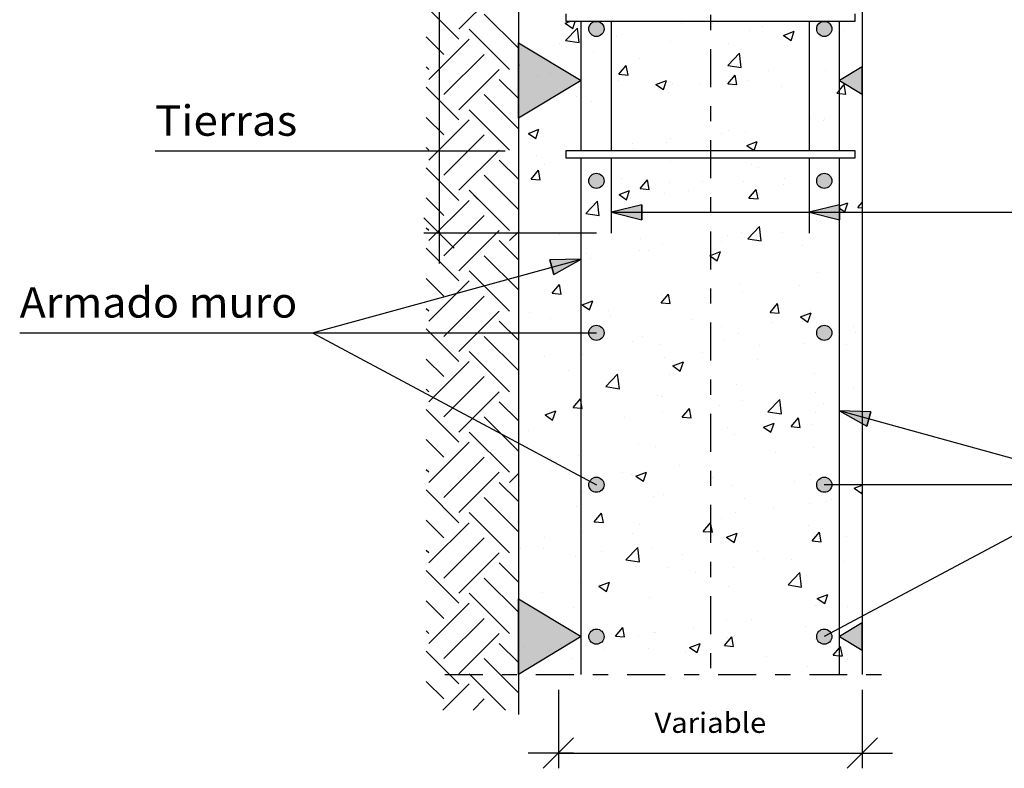
# Model space of a CAD drawing. Units: millimetres. Extents: x -11.7 to 51.5, y 23.9 to 39.3.
# Drawn here: x 11.7 to 18.1, y 24.3 to 29.2 of the extents above; entities that cross this region are included whole.
import ezdxf
from ezdxf.enums import TextEntityAlignment as Align

# ---------------------------------------------------------------- set-up
doc = ezdxf.new("R2010")
doc.units = ezdxf.units.MM
doc.linetypes.add('DASHDOT', pattern=[0.5, 0.25, -0.125, 0, -0.125])
for name, color, linetype in [('0-CYPE0', 1, 'CONTINUOUS'), ('0-CYPE1', 2, 'CONTINUOUS'), ('0-CYPE2', 4, 'CONTINUOUS'), ('0-CYPE4', 6, 'CONTINUOUS')]:
    doc.layers.add(name, color=color, linetype=linetype)
doc.styles.add('CYPETXT', font='romans', dxfattribs={"height": 0.2})

msp = doc.modelspace()

# ---------------------------------------------------------------- hatches: boundary and pattern name
at = {"layer": '0-CYPE1'}
for points in [[(14.9437, 28.5599), (14.9437, 29.0564), (15.3575, 28.8081)], [(17.2075, 28.7181), (17.2075, 28.8981), (17.0575, 28.8081)], [(14.9437, 24.8987), (14.9437, 25.3951), (15.3575, 25.1469)], [(17.2075, 25.0569), (17.2075, 25.2369), (17.0575, 25.1469)]]:
    msp.add_hatch(color=256, dxfattribs=at).paths.add_polyline_path(points, flags=0)
at = {"layer": '0-CYPE2'}
h = msp.add_hatch(color=256, dxfattribs=at)
edge = h.paths.add_edge_path(flags=0)
edge.add_arc((15.4575, 29.1469), 0.05, 0, 360)
h = msp.add_hatch(color=256, dxfattribs=at)
edge = h.paths.add_edge_path(flags=0)
edge.add_arc((16.9575, 29.1469), 0.05, 0, 360)
h = msp.add_hatch(color=256, dxfattribs=at)
edge = h.paths.add_edge_path(flags=0)
edge.add_arc((15.4575, 28.1469), 0.05, 0, 360)
h = msp.add_hatch(color=256, dxfattribs=at)
edge = h.paths.add_edge_path(flags=0)
edge.add_arc((16.9575, 28.1469), 0.05, 0, 360)
for points in [[(15.7568, 27.9903), (15.5568, 27.9403), (15.7568, 27.8903)], [(17.0575, 27.9903), (16.8575, 27.9403), (17.0575, 27.8903)], [(15.1778, 27.5313), (15.3575, 27.6324), (15.1514, 27.6277)], [(17.2636, 26.6277), (17.0575, 26.6324), (17.2371, 26.5313)]]:
    msp.add_hatch(color=256, dxfattribs=at).paths.add_polyline_path(points, flags=0)
h = msp.add_hatch(color=256, dxfattribs=at)
edge = h.paths.add_edge_path(flags=0)
edge.add_arc((15.4575, 27.1469), 0.05, 0, 360)
h = msp.add_hatch(color=256, dxfattribs=at)
edge = h.paths.add_edge_path(flags=0)
edge.add_arc((16.9575, 27.1469), 0.05, 0, 360)
h = msp.add_hatch(color=256, dxfattribs=at)
edge = h.paths.add_edge_path(flags=0)
edge.add_arc((15.4575, 26.1469), 0.05, 0, 360)
h = msp.add_hatch(color=256, dxfattribs=at)
edge = h.paths.add_edge_path(flags=0)
edge.add_arc((16.9575, 26.1469), 0.05, 0, 360)
h = msp.add_hatch(color=256, dxfattribs=at)
edge = h.paths.add_edge_path(flags=0)
edge.add_arc((15.4575, 25.1469), 0.05, 0, 360)
h = msp.add_hatch(color=256, dxfattribs=at)
edge = h.paths.add_edge_path(flags=0)
edge.add_arc((16.9575, 25.1469), 0.05, 0, 360)

# ---------------------------------------------------------------- linework, layer by layer
at = {"layer": '0-CYPE0'}
for p, q in [((14.553, 29.1455), (14.8182, 29.4106)), ((14.553, 29.0792), (14.3379, 29.2943)), ((14.9437, 29.0199), (14.7188, 29.2449)), ((15.2528, 29.1845), (15.2826, 29.1959)), ((15.2528, 29.1845), (15.3026, 29.1509)), ((15.3026, 29.1509), (15.3177, 29.1959)), ((16.0152, 29.1849), (16.0152, 29.1849)), ((16.2221, 29.1829), (16.2221, 29.1829)), ((14.8845, 28.8803), (14.6193, 29.1455)), ((15.2544, 29.0717), (15.3323, 29.1529)), ((15.3433, 29.0579), (15.3323, 29.1529)), ((16.4631, 29.1392), (16.4631, 29.1392)), ((16.5491, 29.1623), (16.5491, 29.1623)), ((16.69, 29.1044), (16.76, 29.1313)), ((16.69, 29.1044), (16.7397, 29.0708)), ((16.7397, 29.0708), (16.76, 29.1313)), ((16.9082, 29.1539), (16.9082, 29.1539)), ((17.0829, 29.1398), (17.0829, 29.1398)), ((14.4536, 28.9797), (14.3379, 29.0955)), ((14.3542, 28.814), (14.6193, 29.0792)), ((15.2118, 29.0499), (15.2118, 29.0499)), ((15.2544, 29.0717), (15.3433, 29.0579)), ((15.5906, 29.0997), (15.5906, 29.0997)), ((15.9438, 29.0642), (15.9438, 29.0642)), ((16.325, 29.0538), (16.325, 29.0538)), ((14.4536, 28.7146), (14.7188, 28.9797)), ((14.9615, 29.0169), (14.9615, 29.0169)), ((15.4386, 29.0002), (15.4386, 29.0002)), ((16.3216, 28.9062), (16.3995, 28.9873)), ((16.4105, 28.8924), (16.3995, 28.9873)), ((14.9484, 28.9062), (14.9437, 28.9315)), ((14.9437, 28.9066), (14.9484, 28.9062)), ((15.7418, 28.9537), (15.7418, 28.9537)), ((14.3542, 28.8803), (14.3379, 28.8966)), ((14.553, 28.6151), (14.8182, 28.8803)), ((15.1586, 28.8536), (15.1586, 28.8536)), ((15.6059, 28.8487), (15.6541, 28.9061)), ((15.6059, 28.8487), (15.6657, 28.8434)), ((15.6657, 28.8434), (15.6541, 28.9061)), ((16.3216, 28.9062), (16.4106, 28.8924)), ((16.3232, 28.7859), (16.3714, 28.8434)), ((16.3829, 28.7807), (16.3714, 28.8434)), ((16.5881, 28.8713), (16.5881, 28.8713)), ((16.9644, 28.8767), (16.9644, 28.8767)), ((14.9437, 28.6885), (14.8182, 28.814)), ((15.0716, 28.8335), (15.0716, 28.8335)), ((15.6054, 28.8109), (15.6054, 28.8109)), ((15.8497, 28.7819), (15.9198, 28.8087)), ((15.8497, 28.7819), (15.8995, 28.7483)), ((15.8995, 28.7483), (15.9198, 28.8087)), ((15.9591, 28.7885), (15.9591, 28.7885)), ((16.1393, 28.7883), (16.1393, 28.7883)), ((16.2094, 28.8214), (16.2094, 28.8214)), ((16.3232, 28.7859), (16.3829, 28.7807)), ((16.451, 28.8063), (16.451, 28.8063)), ((17.0575, 28.7434), (17.0886, 28.7806)), ((17.1002, 28.7179), (17.0886, 28.7806)), ((14.553, 28.5488), (14.3379, 28.764)), ((14.9437, 28.4896), (14.7188, 28.7146)), ((15.9316, 28.7313), (15.9316, 28.7313)), ((16.6731, 28.7658), (16.6731, 28.7658)), ((17.0404, 28.7232), (17.0575, 28.7434)), ((17.2069, 28.7432), (17.2069, 28.7432)), ((14.9488, 28.6555), (14.9488, 28.6555)), ((15.3275, 28.7053), (15.3275, 28.7053)), ((15.4265, 28.6673), (15.4265, 28.6673)), ((14.8845, 28.35), (14.6193, 28.6151)), ((17.2069, 28.593), (17.2069, 28.593)), ((14.4536, 28.4494), (14.3379, 28.5651)), ((14.3542, 28.2837), (14.6193, 28.5488)), ((16.8669, 28.5573), (16.8669, 28.5573)), ((16.9523, 28.5438), (16.9523, 28.5438)), ((16.9566, 28.56), (16.9566, 28.56)), ((15.0095, 28.4593), (15.0795, 28.4862)), ((15.0095, 28.4593), (15.0593, 28.4258)), ((15.0593, 28.4258), (15.0795, 28.4862)), ((16.2837, 28.4572), (16.2837, 28.4572)), ((16.3251, 28.4769), (16.3251, 28.4769)), ((16.4388, 28.4734), (16.4388, 28.4734)), ((14.4536, 28.1842), (14.7188, 28.4494)), ((15.696, 28.3941), (15.696, 28.3941)), ((15.9194, 28.3984), (15.9194, 28.3984)), ((15.9463, 28.427), (15.9463, 28.427)), ((16.4467, 28.3792), (16.5167, 28.4061)), ((16.4965, 28.3459), (16.5167, 28.4061)), ((14.3542, 28.35), (14.3379, 28.3663)), ((14.553, 28.0848), (14.8182, 28.35)), ((15.7005, 28.3571), (15.7005, 28.3571)), ((16.4467, 28.3792), (16.4961, 28.3459)), ((14.9437, 28.1581), (14.8182, 28.2837)), ((15.0644, 28.3109), (15.0644, 28.3109)), ((15.9445, 28.2774), (15.9445, 28.2774)), ((14.553, 28.0185), (14.3379, 28.2337)), ((15.0274, 28.1592), (15.0756, 28.2167)), ((15.0872, 28.154), (15.0756, 28.2167)), ((15.1173, 28.257), (15.1173, 28.257)), ((16.4783, 28.2548), (16.4783, 28.2548)), ((16.5233, 28.2376), (16.5233, 28.2376)), ((14.9437, 27.9593), (14.7188, 28.1842)), ((15.0274, 28.1592), (15.0872, 28.154)), ((15.0877, 28.1881), (15.0877, 28.1881)), ((15.6215, 28.1656), (15.6215, 28.1656)), ((15.7447, 28.0965), (15.7929, 28.1539)), ((15.8044, 28.0912), (15.7929, 28.1539)), ((15.9401, 28.1375), (15.9401, 28.1375)), ((16.1554, 28.143), (16.1554, 28.143)), ((16.4267, 28.1405), (16.4267, 28.1405)), ((16.6935, 28.1656), (16.6935, 28.1656)), ((14.8845, 27.8196), (14.6193, 28.0848)), ((14.6771, 28.027), (14.6193, 28.0848)), ((15.6064, 28.0567), (15.6764, 28.0836)), ((15.6562, 28.0232), (15.6764, 28.0836)), ((15.7447, 28.0965), (15.8044, 28.0912)), ((15.9073, 28.0656), (15.9073, 28.0656)), ((16.062, 28.0825), (16.062, 28.0825)), ((16.4619, 28.0337), (16.5101, 28.0912)), ((16.5217, 28.0285), (16.5101, 28.0912)), ((16.6892, 28.1205), (16.6892, 28.1205)), ((14.4536, 27.9191), (14.3379, 28.0348)), ((14.3542, 27.7534), (14.6193, 28.0185)), ((14.3542, 27.7534), (14.6193, 28.0185)), ((15.357, 28.0374), (15.357, 28.0374)), ((15.387, 27.932), (15.4648, 28.0132)), ((15.4022, 28.0015), (15.4022, 28.0015)), ((15.4329, 27.9996), (15.4329, 27.9996)), ((15.4759, 27.9183), (15.4648, 28.0132)), ((15.6064, 28.0567), (15.6562, 28.0232)), ((15.6833, 28.0326), (15.6833, 28.0326)), ((16.4619, 28.0337), (16.5217, 28.0285)), ((17.0575, 27.982), (17.1136, 28.0035)), ((17.0933, 27.9431), (17.1136, 28.0035)), ((17.1792, 27.971), (17.2075, 28.0047)), ((17.0575, 27.9673), (17.0933, 27.9431)), ((17.1792, 27.971), (17.2075, 27.9685)), ((14.4536, 27.6539), (14.7188, 27.9191)), ((15.387, 27.932), (15.4759, 27.9183)), ((16.9052, 27.8876), (16.9052, 27.8876)), ((16.9279, 27.878), (16.9279, 27.878)), ((14.3542, 27.8196), (14.3379, 27.8359)), ((14.553, 27.5545), (14.8182, 27.8196)), ((14.8845, 27.7534), (14.9437, 27.8126)), ((16.4145, 27.8076), (16.4145, 27.8076)), ((16.4542, 27.7665), (16.5321, 27.8477)), ((16.5431, 27.7527), (16.5321, 27.8477)), ((17.0595, 27.854), (17.0595, 27.854)), ((14.9437, 27.6278), (14.8182, 27.7534)), ((15.2117, 27.7916), (15.2117, 27.7916)), ((15.7456, 27.769), (15.7456, 27.769)), ((16.2794, 27.7465), (16.2794, 27.7465)), ((16.322, 27.7875), (16.322, 27.7875)), ((16.4305, 27.7712), (16.4305, 27.7712)), ((16.4542, 27.7665), (16.5431, 27.7527)), ((16.6808, 27.8042), (16.6808, 27.8042)), ((14.553, 27.4882), (14.3379, 27.7034)), ((15.7389, 27.6874), (15.7389, 27.6874)), ((15.7989, 27.6881), (15.7989, 27.6881)), ((15.8951, 27.7327), (15.8951, 27.7327)), ((16.2075, 27.6557), (16.2734, 27.681)), ((16.2531, 27.6205), (16.2733, 27.681)), ((16.8132, 27.7239), (16.8132, 27.7239)), ((14.9437, 27.4289), (14.7188, 27.6539)), ((15.39, 27.6686), (15.39, 27.6686)), ((15.4202, 27.6382), (15.4202, 27.6382)), ((16.2033, 27.6541), (16.2075, 27.6557)), ((16.2033, 27.6541), (16.2075, 27.6513)), ((16.2075, 27.6513), (16.2531, 27.6205)), ((14.8845, 27.2893), (14.6193, 27.5545)), ((15.1557, 27.5873), (15.1557, 27.5873)), ((15.1698, 27.6052), (15.1698, 27.6052)), ((14.4536, 27.3888), (14.3379, 27.5045)), ((14.3542, 27.223), (14.6193, 27.4882)), ((16.9158, 27.5452), (16.9158, 27.5452)), ((15.1662, 27.407), (15.2144, 27.4645)), ((15.2259, 27.4018), (15.2144, 27.4645)), ((16.4023, 27.4747), (16.4023, 27.4747)), ((16.7965, 27.4596), (16.7965, 27.4596)), ((14.4536, 27.1236), (14.7188, 27.3888)), ((15.1662, 27.407), (15.2259, 27.4018)), ((15.3631, 27.3316), (15.4331, 27.3584)), ((15.4128, 27.298), (15.4331, 27.3584)), ((15.883, 27.3998), (15.883, 27.3998)), ((15.8834, 27.3443), (15.9316, 27.4017)), ((15.9432, 27.339), (15.9316, 27.4017)), ((16.1674, 27.3768), (16.1674, 27.3768)), ((16.4177, 27.4097), (16.4177, 27.4097)), ((14.3542, 27.2893), (14.3379, 27.3056)), ((14.553, 27.0241), (14.8182, 27.2893)), ((15.3631, 27.3316), (15.4129, 27.298)), ((15.3778, 27.3357), (15.3778, 27.3357)), ((15.5358, 27.2936), (15.5358, 27.2936)), ((15.8834, 27.3443), (15.9432, 27.3391)), ((16.6007, 27.2815), (16.6489, 27.339)), ((16.6604, 27.2763), (16.6489, 27.339)), ((16.8639, 27.291), (16.8639, 27.291)), ((14.9437, 27.0975), (14.8182, 27.223)), ((15.017, 27.2806), (15.017, 27.2806)), ((15.1571, 27.2438), (15.1571, 27.2438)), ((15.5508, 27.258), (15.5508, 27.258)), ((16.0847, 27.2355), (16.0847, 27.2355)), ((16.6007, 27.2815), (16.6604, 27.2763)), ((16.8002, 27.2515), (16.8703, 27.2784)), ((16.8002, 27.2515), (16.85, 27.2179)), ((16.85, 27.2179), (16.8702, 27.2784)), ((14.553, 26.9579), (14.3379, 27.173)), ((16.2808, 27.1909), (16.2808, 27.1909)), ((16.6185, 27.2129), (16.6185, 27.2129)), ((16.9036, 27.2123), (16.9036, 27.2123)), ((17.1523, 27.1904), (17.1523, 27.1904)), ((14.9437, 26.8986), (14.7188, 27.1236)), ((15.2279, 27.1463), (15.2279, 27.1463)), ((15.7617, 27.1237), (15.7617, 27.1237)), ((16.2955, 27.1012), (16.2955, 27.1012)), ((16.3902, 27.1418), (16.3902, 27.1418)), ((17.165, 27.1483), (17.165, 27.1483)), ((15.6976, 27.0908), (15.6976, 27.0908)), ((15.8708, 27.0669), (15.8708, 27.0669)), ((16.5334, 27.0652), (16.5334, 27.0652)), ((16.8293, 27.0786), (16.8293, 27.0786)), ((17.1036, 27.0714), (17.1036, 27.0714)), ((14.4536, 26.8584), (14.3379, 26.9741)), ((14.8845, 26.759), (14.6193, 27.0241)), ((15.1144, 26.9907), (15.1144, 26.9907)), ((15.3657, 27.0029), (15.3657, 27.0029)), ((15.9043, 26.9824), (15.9043, 26.9824)), ((16.1547, 27.0153), (16.1547, 27.0153)), ((16.5204, 26.9713), (16.5204, 26.9713)), ((14.3542, 26.6927), (14.6193, 26.9579)), ((15.2728, 26.8992), (15.2728, 26.8992)), ((15.96, 26.9289), (16.03, 26.9558)), ((15.96, 26.9289), (16.0098, 26.8954)), ((16.0097, 26.8954), (16.03, 26.9558)), ((14.4536, 26.5933), (14.7188, 26.8584)), ((15.5195, 26.7924), (15.5974, 26.8736)), ((15.6085, 26.7786), (15.5974, 26.8736)), ((15.9372, 26.8712), (15.9372, 26.8712)), ((16.8915, 26.8794), (16.8915, 26.8794)), ((14.3542, 26.759), (14.3379, 26.7753)), ((15.354, 26.7711), (15.354, 26.7711)), ((15.5195, 26.7924), (15.6085, 26.7786)), ((16.378, 26.809), (16.378, 26.809)), ((17.1522, 26.7869), (17.1522, 26.7869)), ((14.553, 26.4938), (14.8182, 26.759)), ((15.3049, 26.6548), (15.3531, 26.7123)), ((15.3519, 26.7497), (15.3519, 26.7497)), ((15.3575, 26.6887), (15.3531, 26.7123)), ((15.8586, 26.734), (15.8586, 26.734)), ((15.8857, 26.7272), (15.8857, 26.7272)), ((16.4195, 26.7046), (16.4195, 26.7046)), ((16.5868, 26.6269), (16.6647, 26.7081)), ((16.6757, 26.6131), (16.6647, 26.7081)), ((16.9019, 26.7539), (16.9019, 26.7539)), ((14.553, 26.4275), (14.3379, 26.6427)), ((14.9437, 26.5671), (14.8182, 26.6927)), ((15.3049, 26.6548), (15.3575, 26.6502)), ((15.3535, 26.67), (15.3535, 26.67)), ((15.3647, 26.6496), (15.3575, 26.6887)), ((15.3575, 26.6502), (15.3647, 26.6496)), ((16.0222, 26.5921), (16.0704, 26.6495)), ((16.0819, 26.5869), (16.0704, 26.6495)), ((16.2703, 26.6708), (16.2703, 26.6708)), ((16.9533, 26.6821), (16.9533, 26.6821)), ((14.9437, 26.3683), (14.7188, 26.5933)), ((15.1198, 26.6064), (15.1898, 26.6333)), ((15.1198, 26.6064), (15.1695, 26.5729)), ((15.1695, 26.5729), (15.1898, 26.6333)), ((15.6413, 26.588), (15.6413, 26.588)), ((15.8916, 26.6209), (15.8916, 26.6209)), ((16.0222, 26.5921), (16.0819, 26.5869)), ((16.5868, 26.6269), (16.6757, 26.6131)), ((16.7394, 26.5293), (16.7876, 26.5868)), ((16.7992, 26.5241), (16.7876, 26.5868)), ((16.9023, 26.6214), (16.9023, 26.6214)), ((16.3191, 26.5213), (16.3191, 26.5213)), ((16.5569, 26.5263), (16.6269, 26.5532)), ((16.5569, 26.5263), (16.6067, 26.4928)), ((16.6067, 26.4928), (16.6269, 26.5532)), ((16.7394, 26.5293), (16.7992, 26.5241)), ((16.8793, 26.5465), (16.8793, 26.5465)), ((14.4536, 26.3281), (14.3379, 26.4438)), ((14.8845, 26.2287), (14.6193, 26.4938)), ((14.6771, 26.436), (14.6193, 26.4938)), ((15.0097, 26.5048), (15.0097, 26.5048)), ((16.3659, 26.4761), (16.3659, 26.4761)), ((14.3542, 26.1624), (14.6193, 26.4275)), ((14.3542, 26.1624), (14.6193, 26.4275)), ((15.7359, 26.4211), (15.7359, 26.4211)), ((15.8465, 26.4011), (15.8465, 26.4011)), ((16.8892, 26.3925), (16.8892, 26.3925)), ((14.4536, 26.0629), (14.7188, 26.3281)), ((15.1527, 26.321), (15.1527, 26.321)), ((15.3414, 26.3371), (15.3414, 26.3371)), ((16.6388, 26.3595), (16.6388, 26.3595)), ((16.0073, 26.2764), (16.0073, 26.2764)), ((14.3542, 26.2287), (14.3379, 26.2449)), ((14.553, 25.9635), (14.8182, 26.2287)), ((14.8845, 26.1624), (14.9437, 26.2216)), ((15.1571, 26.2387), (15.1571, 26.2387)), ((15.3782, 26.1936), (15.3782, 26.1936)), ((15.6285, 26.2265), (15.6285, 26.2265)), ((15.691, 26.2162), (15.691, 26.2162)), ((15.7167, 26.2038), (15.7867, 26.2307)), ((15.7167, 26.2038), (15.7664, 26.1702)), ((15.7664, 26.1702), (15.7867, 26.2307)), ((16.2248, 26.1936), (16.2248, 26.1936)), ((16.8671, 26.2136), (16.8671, 26.2136)), ((14.9437, 26.0368), (14.8182, 26.1624)), ((16.3537, 26.1432), (16.3537, 26.1432)), ((16.7586, 26.1711), (16.7586, 26.1711)), ((17.1538, 26.1237), (17.2075, 26.1443)), ((17.1538, 26.1237), (17.2036, 26.0902)), ((14.553, 25.8972), (14.3379, 26.1124)), ((14.9437, 25.8379), (14.7188, 26.0629)), ((15.368, 26.1044), (15.368, 26.1044)), ((15.8343, 26.0682), (15.8343, 26.0682)), ((15.9018, 26.0819), (15.9018, 26.0819)), ((16.4356, 26.0593), (16.4356, 26.0593)), ((17.2036, 26.0902), (17.2075, 26.1017)), ((15.3292, 26.0042), (15.3292, 26.0042)), ((16.6261, 25.9981), (16.6261, 25.9981)), ((16.861, 26.0247), (16.861, 26.0247)), ((16.9695, 26.0368), (16.9695, 26.0368)), ((17.0048, 26.0479), (17.0048, 26.0479)), ((14.8845, 25.6983), (14.6193, 25.9635)), ((15.4437, 25.9026), (15.4919, 25.9601)), ((15.5034, 25.8974), (15.4919, 25.9601)), ((16.3757, 25.9651), (16.3757, 25.9651)), ((14.4536, 25.7978), (14.3379, 25.9135)), ((14.3542, 25.632), (14.6193, 25.8972)), ((14.9437, 25.9), (14.9465, 25.9081)), ((14.9437, 25.9071), (14.9465, 25.9081)), ((15.4437, 25.9026), (15.5034, 25.8974)), ((15.7442, 25.882), (15.7442, 25.882)), ((16.1609, 25.8399), (16.2075, 25.8954)), ((16.2075, 25.8954), (16.2091, 25.8974)), ((16.2207, 25.8347), (16.2091, 25.8973)), ((16.2778, 25.9246), (16.2778, 25.9246)), ((16.855, 25.8807), (16.855, 25.8807)), ((14.4536, 25.5326), (14.7188, 25.7978)), ((15.1151, 25.7991), (15.1151, 25.7991)), ((15.3655, 25.8321), (15.3655, 25.8321)), ((15.6946, 25.8245), (15.6946, 25.8245)), ((16.1609, 25.8399), (16.2075, 25.8358)), ((16.2075, 25.8358), (16.2207, 25.8347)), ((16.3136, 25.8012), (16.3836, 25.8281)), ((16.3136, 25.8012), (16.3634, 25.7676)), ((16.3415, 25.8103), (16.3415, 25.8103)), ((16.3633, 25.7676), (16.3836, 25.8281)), ((16.8782, 25.7771), (16.9264, 25.8346)), ((16.9379, 25.7719), (16.9264, 25.8346)), ((17.1006, 25.8051), (17.1006, 25.8051)), ((15.6521, 25.6528), (15.73, 25.7339)), ((15.741, 25.639), (15.73, 25.7339)), ((15.8222, 25.7353), (15.8222, 25.7353)), ((16.8782, 25.7771), (16.938, 25.7719)), ((14.3542, 25.6983), (14.3379, 25.7146)), ((14.553, 25.4332), (14.8182, 25.6983)), ((14.9582, 25.7304), (14.9582, 25.7304)), ((15.1114, 25.7244), (15.1114, 25.7244)), ((15.317, 25.6713), (15.317, 25.6713)), ((15.492, 25.7079), (15.492, 25.7079)), ((16.0258, 25.6853), (16.0258, 25.6853)), ((16.5174, 25.705), (16.5174, 25.705)), ((14.9437, 25.5065), (14.8182, 25.632)), ((15.6521, 25.6528), (15.7411, 25.639)), ((15.9342, 25.6049), (15.9342, 25.6049)), ((16.363, 25.6037), (16.363, 25.6037)), ((16.5597, 25.6628), (16.5597, 25.6628)), ((16.7417, 25.6535), (16.7417, 25.6535)), ((17.0935, 25.6402), (17.0935, 25.6402)), ((14.553, 25.3669), (14.3379, 25.582)), ((16.1127, 25.5707), (16.1127, 25.5707)), ((16.7194, 25.4873), (16.7972, 25.5684)), ((16.8083, 25.4735), (16.7972, 25.5684)), ((16.8428, 25.5478), (16.8428, 25.5478)), ((14.9437, 25.3076), (14.7188, 25.5326)), ((15.3511, 25.5048), (15.3511, 25.5048)), ((15.4734, 25.4786), (15.5434, 25.5055)), ((15.4734, 25.4786), (15.5231, 25.4451)), ((15.4811, 25.4875), (15.4811, 25.4875)), ((15.5231, 25.4451), (15.5434, 25.5055)), ((16.3294, 25.4774), (16.3294, 25.4774)), ((16.7194, 25.4873), (16.8083, 25.4735)), ((14.8845, 25.168), (14.6193, 25.4332)), ((15.1024, 25.4377), (15.1024, 25.4377)), ((16.9105, 25.3986), (16.9805, 25.4254)), ((16.9602, 25.365), (16.9805, 25.4254)), ((14.4536, 25.2674), (14.3379, 25.3832)), ((14.3542, 25.1017), (14.6193, 25.3669)), ((15.81, 25.4024), (15.81, 25.4024)), ((16.8993, 25.3551), (16.8993, 25.3551)), ((16.9105, 25.3986), (16.9603, 25.365)), ((17.1102, 25.3422), (17.1102, 25.3422)), ((15.3049, 25.3384), (15.3049, 25.3384)), ((14.4536, 25.0023), (14.7188, 25.2674)), ((16.3162, 25.255), (16.3162, 25.255)), ((16.4787, 25.2591), (16.4787, 25.2591)), ((16.8307, 25.2149), (16.8307, 25.2149)), ((14.3542, 25.168), (14.3379, 25.1843)), ((14.553, 24.9028), (14.8182, 25.168)), ((15.2973, 25.1969), (15.2973, 25.1969)), ((15.5824, 25.1505), (15.6306, 25.2079)), ((15.5824, 25.1505), (15.6422, 25.1452)), ((15.6422, 25.1452), (15.6306, 25.2079)), ((15.733, 25.1549), (15.733, 25.1549)), ((15.8311, 25.1743), (15.8311, 25.1743)), ((15.8496, 25.1763), (15.8496, 25.1763)), ((16.0999, 25.2092), (16.0999, 25.2092)), ((16.3649, 25.1518), (16.3649, 25.1518)), ((14.9437, 24.9762), (14.8182, 25.1017)), ((14.9743, 25.0851), (14.9743, 25.0851)), ((15.2181, 25.0931), (15.2181, 25.0931)), ((16.0703, 25.076), (16.1403, 25.1029)), ((16.12, 25.0425), (16.1403, 25.1029)), ((16.2997, 25.0877), (16.3479, 25.1452)), ((16.2997, 25.0877), (16.3594, 25.0825)), ((16.3172, 25.1445), (16.3172, 25.1445)), ((16.3594, 25.0825), (16.3479, 25.1452)), ((16.8988, 25.1292), (16.8988, 25.1292)), ((17.0575, 25.0732), (17.0651, 25.0824)), ((17.0767, 25.0197), (17.0651, 25.0824)), ((14.553, 24.8365), (14.3379, 25.0517)), ((15.1498, 25.0548), (15.1498, 25.0548)), ((15.5081, 25.0626), (15.5081, 25.0626)), ((15.7978, 25.0695), (15.7978, 25.0695)), ((16.042, 25.04), (16.042, 25.04)), ((16.0703, 25.076), (16.12, 25.0425)), ((17.0169, 25.025), (17.0575, 25.0732)), ((17.0169, 25.025), (17.0575, 25.0214)), ((17.0575, 25.0214), (17.0767, 25.0197)), ((14.9437, 24.7773), (14.7188, 25.0023)), ((15.2927, 25.0055), (15.2927, 25.0055)), ((16.5758, 25.0174), (16.5758, 25.0174)), ((17.0975, 24.9808), (17.0975, 24.9808)), ((17.1096, 24.9949), (17.1096, 24.9949)), ((14.8582, 24.6639), (14.6193, 24.9028)), ((14.6771, 24.845), (14.6193, 24.9028)), ((16.8472, 24.9478), (16.8472, 24.9478)), ((14.4536, 24.7371), (14.3379, 24.8528)), ((14.4467, 24.6639), (14.6193, 24.8365)), ((14.6456, 24.6639), (14.7188, 24.7371))]:
    msp.add_line(p, q, dxfattribs=at)
msp.add_lwpolyline([(17.0404, 28.7232), (17.0575, 28.7217), (17.1002, 28.7179)], dxfattribs=at)
at = {"layer": '0-CYPE1'}
for p, q in [((14.422, 31.8459), (14.422, 27.8033)), ((15.2575, 29.1959), (15.2575, 29.2459)), ((17.1575, 29.2459), (17.1575, 29.1959)), ((17.1575, 29.1959), (15.2575, 29.1959)), ((12.5523, 28.3439), (13.5883, 28.3439)), ((13.5883, 28.3439), (14.8577, 28.3439)), ((15.2575, 28.3459), (17.1575, 28.3459)), ((15.2575, 28.2959), (15.2575, 28.3459)), ((17.1575, 28.3459), (17.1575, 28.2959)), ((17.1575, 28.2959), (15.2575, 28.2959)), ((15.5575, 27.9403), (18.7319, 27.9403)), ((14.522, 27.7033), (14.322, 27.9033)), ((14.422, 27.9033), (14.422, 27.6033)), ((15.4575, 27.8033), (14.322, 27.8033)), ((13.5883, 27.1469), (15.3575, 27.6324)), ((11.6613, 27.1469), (13.5883, 27.1469)), ((13.5883, 27.1469), (15.4575, 27.1469)), ((13.5883, 27.1469), (15.4575, 26.1469)), ((18.8266, 26.1469), (17.0575, 26.6324)), ((18.8266, 26.1469), (16.9575, 26.1469)), ((18.8266, 26.1469), (16.9575, 25.1469)), ((15.2075, 24.7969), (15.2075, 24.2804)), ((17.2075, 24.7969), (17.2075, 24.2804)), ((15.1075, 24.2804), (15.3075, 24.4804)), ((17.1075, 24.2804), (17.3075, 24.4804)), ((15.3075, 24.3804), (15.0075, 24.3804)), ((15.2075, 24.3804), (17.2075, 24.3804)), ((17.1075, 24.3804), (17.4075, 24.3804))]:
    msp.add_line(p, q, dxfattribs=at)
at = {"layer": '0-CYPE1', "linetype": 'DASHDOT'}
for p, q in [((16.2075, 29.6143), (16.2075, 24.8969)), ((14.4592, 24.8969), (17.3954, 24.8969))]:
    msp.add_line(p, q, dxfattribs=at)
at = {"layer": '0-CYPE1'}
for points in [[(14.9437, 28.5599), (14.9437, 29.0564), (15.3575, 28.8081)], [(17.2075, 28.7181), (17.2075, 28.8981), (17.0575, 28.8081)], [(14.9437, 24.8987), (14.9437, 25.3951), (15.3575, 25.1469)], [(17.2075, 25.0569), (17.2075, 25.2369), (17.0575, 25.1469)]]:
    msp.add_lwpolyline(points, close=True, dxfattribs=at)
at = {"layer": '0-CYPE2'}
for p, q in [((14.9437, 31.8459), (14.9437, 24.6348)), ((17.2075, 30.3459), (17.2075, 24.8969))]:
    msp.add_line(p, q, dxfattribs=at)
for points in [[(15.7568, 27.9903), (15.5568, 27.9403), (15.7568, 27.8903)], [(17.0575, 27.9903), (16.8575, 27.9403), (17.0575, 27.8903)], [(15.1778, 27.5313), (15.3575, 27.6324), (15.1514, 27.6277)], [(17.2636, 26.6277), (17.0575, 26.6324), (17.2371, 26.5313)]]:
    msp.add_lwpolyline(points, close=True, dxfattribs=at)
for points in [[(15.7568, 27.9903), (15.7568, 27.8903)], [(17.0575, 27.9903), (17.0575, 27.8903)], [(15.1778, 27.5313), (15.1514, 27.6277)], [(17.2636, 26.6277), (17.2371, 26.5313)]]:
    msp.add_lwpolyline(points, dxfattribs=at)
for centre in [(15.4575, 29.1469), (16.9575, 29.1469), (15.4575, 28.1469), (16.9575, 28.1469), (15.4575, 27.1469), (16.9575, 27.1469), (15.4575, 26.1469), (16.9575, 26.1469), (15.4575, 25.1469), (16.9575, 25.1469)]:
    msp.add_circle(centre, 0.05, dxfattribs=at)
at = {"layer": '0-CYPE4'}
for p, q in [((15.3575, 28.3459), (15.3575, 29.1959)), ((15.5575, 28.3459), (15.5575, 29.1959)), ((16.8575, 29.1959), (16.8575, 28.3459)), ((17.0575, 28.3459), (17.0575, 29.1959)), ((15.3575, 24.8969), (15.3575, 28.2959)), ((15.5575, 27.8033), (15.5575, 28.2959)), ((16.8575, 28.2959), (16.8575, 27.8033)), ((17.0575, 24.8969), (17.0575, 28.2959))]:
    msp.add_line(p, q, dxfattribs=at)

# ---------------------------------------------------------------- texts
at = {"layer": '0-CYPE1', "style": 'CYPETXT'}
for s, height, width, p, p2 in [('Tierras', 0.2, 0.973069, (12.5523, 28.4439), (13.4883, 28.4439)), ('Armado muro', 0.2, 0.884032, (11.6613, 27.2469), (13.4883, 27.2469)), ('Variable', 0.13333, 0.974118, (15.8395, 24.5137), (16.5755, 24.5137))]:
    msp.add_text(s, height=height, dxfattribs=dict(at, width=width)).set_placement(p, p2, align=Align.FIT)

doc.saveas('drawing.dxf')
